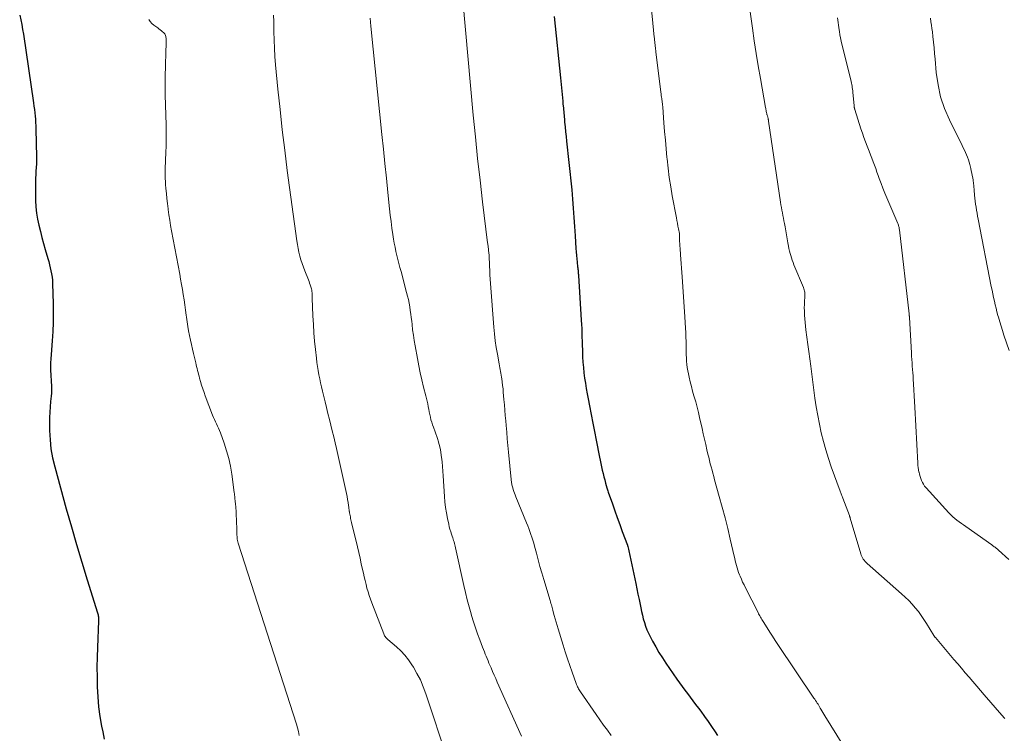
# Model space of a CAD drawing. Units: feet. Extents: x 1975000 to 1980017, y 585000 to 590000.
# Drawn here: x 1976868 to 1977086, y 585854 to 586013 of the extents above; entities that cross this region are included whole.
import ezdxf

# ---------------------------------------------------------------- set-up
doc = ezdxf.new("R2010")
doc.units = ezdxf.units.FT
doc.header["$LTSCALE"] = 100
doc.header["$MEASUREMENT"] = 0
doc.layers.add('CONTOUR INDEX', color=32, linetype='Continuous', lineweight=25)
doc.layers.add('CONTOUR INTERMEDIATE', color=40, linetype='Continuous', lineweight=15)

msp = doc.modelspace()

# ---------------------------------------------------------------- linework, layer by layer
at = {"layer": 'CONTOUR INDEX', "flags": 128}
for points, elevation in [([(1976867.76, 586013.65), (1976868, 586012.59), (1976868.22, 586011.53), (1976868.41, 586010.45), (1976868.59, 586009.38), (1976870.82, 585994.18), (1976870.92, 585993.45), (1976871.01, 585992.72), (1976871.09, 585991.99), (1976871.17, 585991.27), (1976871.23, 585990.54), (1976871.28, 585989.8), (1976871.31, 585989.07), (1976871.34, 585988.34), (1976871.48, 585982.2), (1976871.48, 585981.42), (1976871.47, 585980.64), (1976871.42, 585979.85), (1976871.36, 585979.07), (1976871.3, 585978.29), (1976871.26, 585977.51), (1976871.24, 585976.72), (1976871.24, 585975.94), (1976871.29, 585972.54), (1976871.36, 585971.15), (1976871.49, 585969.78), (1976871.72, 585968.41), (1976872, 585967.06), (1976872.34, 585965.71), (1976872.69, 585964.36), (1976873.06, 585963.02), (1976873.43, 585961.68), (1976874, 585959.7), (1976874.19, 585959.02), (1976874.37, 585958.33), (1976874.54, 585957.65), (1976874.69, 585956.96), (1976874.82, 585956.27), (1976874.93, 585955.57), (1976874.99, 585954.87), (1976875.03, 585954.16), (1976875.16, 585949.63), (1976875.19, 585947.59), (1976875.17, 585945.54), (1976875.08, 585943.5), (1976874.95, 585941.46), (1976874.7, 585938.41), (1976874.64, 585937.49), (1976874.61, 585936.57), (1976874.6, 585935.64), (1976874.62, 585934.72), (1976874.64, 585934.09), (1976874.67, 585933.48), (1976874.7, 585932.87), (1976874.73, 585932.27), (1976874.77, 585931.66), (1976874.8, 585931.05), (1976874.81, 585930.44), (1976874.78, 585929.84), (1976874.73, 585929.23), (1976874.61, 585928.05), (1976874.51, 585926.85), (1976874.43, 585925.65), (1976874.39, 585924.45), (1976874.38, 585923.25), (1976874.39, 585921.56), (1976874.48, 585919.52), (1976874.68, 585917.5), (1976875.04, 585915.5), (1976875.51, 585913.52), (1976878.09, 585904.2), (1976879.2, 585900.27), (1976880.33, 585896.35), (1976881.5, 585892.44), (1976882.7, 585888.53), (1976885.01, 585881.16), (1976885.07, 585880.95), (1976885.12, 585880.73), (1976885.16, 585880.52), (1976885.2, 585880.3), (1976885.22, 585880.08), (1976885.23, 585879.85), (1976885.24, 585879.63), (1976885.23, 585879.41), (1976884.99, 585873.54), (1976884.92, 585871.34), (1976884.88, 585869.15), (1976884.89, 585866.95), (1976884.94, 585864.76), (1976885.06, 585862.57), (1976885.25, 585860.39), (1976885.54, 585858.22), (1976885.9, 585856.05), (1976886.14, 585854.81), (1976886.44, 585853.19)], 1060), ([(1976986.12, 586013.29), (1976987.53, 585999.74), (1976987.61, 585999), (1976987.68, 585998.25), (1976987.75, 585997.51), (1976987.82, 585996.77), (1976987.89, 585996.02), (1976987.96, 585995.28), (1976988.02, 585994.53), (1976988.08, 585993.79), (1976988.1, 585993.65), (1976988.16, 585992.84), (1976988.24, 585992.03), (1976988.31, 585991.21), (1976988.39, 585990.4), (1976988.44, 585989.91), (1976988.55, 585988.85), (1976988.66, 585987.79), (1976988.77, 585986.73), (1976988.89, 585985.67), (1976989.41, 585980.96), (1976989.62, 585978.94), (1976989.83, 585976.91), (1976990.01, 585974.88), (1976990.19, 585972.85), (1976990.35, 585970.82), (1976990.5, 585968.79), (1976990.64, 585966.76), (1976990.78, 585964.72), (1976990.96, 585961.89), (1976991.01, 585961.14), (1976991.07, 585960.38), (1976991.14, 585959.62), (1976991.22, 585958.87), (1976991.33, 585957.84), (1976991.36, 585957.6), (1976991.39, 585957.36), (1976991.41, 585957.12), (1976991.44, 585956.88), (1976991.46, 585956.63), (1976991.48, 585956.39), (1976991.5, 585956.15), (1976991.52, 585955.9), (1976992.12, 585946.05), (1976992.17, 585945.11), (1976992.22, 585944.18), (1976992.25, 585943.24), (1976992.28, 585942.3), (1976992.31, 585941.36), (1976992.33, 585940.42), (1976992.37, 585939.48), (1976992.41, 585938.54), (1976992.44, 585937.89), (1976992.5, 585936.71), (1976992.6, 585935.54), (1976992.73, 585934.37), (1976992.88, 585933.21), (1976993.06, 585932.05), (1976993.24, 585930.89), (1976993.44, 585929.73), (1976993.66, 585928.57), (1976993.94, 585927.06), (1976994.3, 585925.16), (1976994.67, 585923.25), (1976995.04, 585921.34), (1976995.41, 585919.44), (1976996.15, 585915.71), (1976996.3, 585914.98), (1976996.45, 585914.25), (1976996.62, 585913.52), (1976996.78, 585912.8), (1976996.95, 585912.07), (1976997.14, 585911.35), (1976997.33, 585910.63), (1976997.53, 585909.91), (1976997.82, 585908.88), (1976997.89, 585908.65), (1976997.96, 585908.42), (1976998.03, 585908.19), (1976998.11, 585907.96), (1976999.02, 585905.35), (1976999.55, 585903.82), (1977000.1, 585902.28), (1977000.65, 585900.76), (1977001.2, 585899.23), (1977002.34, 585896.17), (1977002.34, 585896.15), (1977002.35, 585896.12), (1977002.36, 585896.1), (1977002.36, 585896.08), (1977002.39, 585895.99), (1977002.4, 585895.97), (1977002.41, 585895.94), (1977002.41, 585895.92), (1977002.42, 585895.9), (1977002.57, 585895.27), (1977002.65, 585894.93), (1977002.72, 585894.59), (1977002.8, 585894.25), (1977002.87, 585893.91), (1977004.2, 585887.71), (1977004.45, 585886.54), (1977004.69, 585885.36), (1977004.93, 585884.18), (1977005.16, 585883.01), (1977005.29, 585882.3), (1977005.47, 585881.48), (1977005.66, 585880.66), (1977005.87, 585879.85), (1977006.1, 585879.04), (1977006.37, 585878.24), (1977006.67, 585877.46), (1977007.01, 585876.69), (1977007.38, 585875.94), (1977007.93, 585874.9), (1977008.62, 585873.65), (1977009.33, 585872.42), (1977010.1, 585871.21), (1977010.89, 585870.02), (1977013.29, 585866.53), (1977013.87, 585865.71), (1977014.45, 585864.9), (1977015.05, 585864.09), (1977015.65, 585863.29), (1977016.26, 585862.5), (1977016.86, 585861.7), (1977017.46, 585860.9), (1977018.06, 585860.09), (1977018.59, 585859.37), (1977019.4, 585858.25), (1977020.2, 585857.13), (1977020.98, 585855.98), (1977021.75, 585854.83), (1977022.29, 585854)], 1040)]:
    msp.add_lwpolyline(points, dxfattribs=dict(at, elevation=elevation))
at = {"layer": 'CONTOUR INTERMEDIATE', "flags": 128}
for points, elevation in [([(1976965.89, 586016.96), (1976968.22, 585991.43), (1976968.68, 585986.64), (1976969.17, 585981.85), (1976969.71, 585977.07), (1976970.27, 585972.29), (1976971.39, 585963.16), (1976971.42, 585962.95), (1976971.45, 585962.74), (1976971.48, 585962.53), (1976971.51, 585962.32), (1976971.54, 585962.11), (1976971.57, 585961.89), (1976971.59, 585961.68), (1976971.62, 585961.47), (1976971.67, 585960.93), (1976971.71, 585960.44), (1976971.74, 585959.96), (1976971.76, 585959.47), (1976971.78, 585958.98), (1976971.82, 585958.01), (1976971.85, 585957.04), (1976971.9, 585956.07), (1976971.96, 585955.1), (1976972.03, 585954.13), (1976972.77, 585944.49), (1976972.91, 585942.98), (1976973.08, 585941.48), (1976973.3, 585939.98), (1976973.55, 585938.48), (1976973.94, 585936.33), (1976974.02, 585935.91), (1976974.1, 585935.5), (1976974.18, 585935.09), (1976974.26, 585934.68), (1976974.34, 585934.26), (1976974.41, 585933.85), (1976974.48, 585933.44), (1976974.54, 585933.02), (1976974.62, 585932.34), (1976974.72, 585931.58), (1976974.8, 585930.82), (1976974.87, 585930.06), (1976974.94, 585929.3), (1976975, 585928.45), (1976975.1, 585927.27), (1976975.2, 585926.08), (1976975.3, 585924.9), (1976975.4, 585923.71), (1976975.49, 585922.72), (1976975.62, 585921.24), (1976975.75, 585919.76), (1976975.89, 585918.28), (1976976.03, 585916.8), (1976976.6, 585910.75), (1976976.63, 585910.51), (1976976.66, 585910.27), (1976976.69, 585910.03), (1976976.72, 585909.79), (1976976.77, 585909.56), (1976976.82, 585909.32), (1976976.88, 585909.09), (1976976.95, 585908.86), (1976977.07, 585908.51), (1976977.2, 585908.11), (1976977.35, 585907.71), (1976977.5, 585907.31), (1976977.66, 585906.92), (1976980.03, 585901.13), (1976980.28, 585900.49), (1976980.53, 585899.86), (1976980.76, 585899.22), (1976980.98, 585898.57), (1976981.19, 585897.93), (1976981.4, 585897.27), (1976981.59, 585896.62), (1976981.77, 585895.96), (1976982.19, 585894.38), (1976982.58, 585892.93), (1976982.98, 585891.49), (1976983.4, 585890.05), (1976983.82, 585888.61), (1976985.23, 585883.91), (1976985.32, 585883.6), (1976985.41, 585883.29), (1976985.51, 585882.98), (1976985.6, 585882.68), (1976985.69, 585882.37), (1976985.78, 585882.06), (1976985.86, 585881.75), (1976985.94, 585881.44), (1976986.16, 585880.59), (1976986.36, 585879.85), (1976986.56, 585879.12), (1976986.78, 585878.39), (1976986.99, 585877.66), (1976988.11, 585874.03), (1976988.58, 585872.52), (1976989.07, 585871.02), (1976989.58, 585869.52), (1976990.11, 585868.02), (1976991, 585865.54), (1976991.09, 585865.29), (1976991.19, 585865.05), (1976991.3, 585864.81), (1976991.42, 585864.57), (1976991.55, 585864.34), (1976991.68, 585864.11), (1976991.82, 585863.89), (1976991.96, 585863.66), (1976995.45, 585858.63), (1976996.26, 585857.46), (1976997.08, 585856.31), (1976997.91, 585855.16), (1976998.75, 585854.02)], 1044), ([(1977007.48, 586017.3), (1977008.31, 586008.72), (1977008.33, 586008.49), (1977008.35, 586008.26), (1977008.37, 586008.03), (1977008.4, 586007.8), (1977008.42, 586007.57), (1977008.44, 586007.33), (1977008.46, 586007.1), (1977008.49, 586006.87), (1977008.5, 586006.71), (1977008.54, 586006.39), (1977008.57, 586006.08), (1977008.61, 586005.77), (1977008.65, 586005.46), (1977009.77, 585996.54), (1977009.81, 585996.18), (1977009.86, 585995.83), (1977009.91, 585995.48), (1977009.96, 585995.13), (1977010, 585994.83), (1977010.03, 585994.63), (1977010.05, 585994.43), (1977010.08, 585994.23), (1977010.11, 585994.03), (1977010.13, 585993.83), (1977010.15, 585993.63), (1977010.17, 585993.43), (1977010.18, 585993.23), (1977010.44, 585989.77), (1977010.59, 585987.84), (1977010.75, 585985.91), (1977010.92, 585983.98), (1977011.09, 585982.05), (1977011.12, 585981.78), (1977011.35, 585979.71), (1977011.61, 585977.66), (1977011.93, 585975.61), (1977012.29, 585973.57), (1977013.2, 585968.73), (1977013.32, 585968.11), (1977013.43, 585967.5), (1977013.55, 585966.88), (1977013.67, 585966.27), (1977013.87, 585965.23), (1977013.89, 585965.13), (1977013.9, 585965.04), (1977013.91, 585964.94), (1977013.92, 585964.84), (1977013.92, 585964.74), (1977013.92, 585964.64), (1977013.92, 585964.53), (1977013.92, 585964.43), (1977013.91, 585964.03), (1977013.91, 585963.72), (1977013.92, 585963.42), (1977013.93, 585963.12), (1977013.95, 585962.81), (1977013.97, 585962.44), (1977014.01, 585961.96), (1977014.04, 585961.47), (1977014.08, 585960.98), (1977014.11, 585960.49), (1977014.47, 585955.65), (1977014.63, 585953.42), (1977014.78, 585951.2), (1977014.93, 585948.98), (1977015.07, 585946.75), (1977015.22, 585944.26), (1977015.27, 585943.28), (1977015.31, 585942.3), (1977015.34, 585941.32), (1977015.36, 585940.34), (1977015.36, 585939.81), (1977015.37, 585939.09), (1977015.39, 585938.38), (1977015.42, 585937.66), (1977015.45, 585936.95), (1977015.5, 585936.23), (1977015.58, 585935.52), (1977015.7, 585934.82), (1977015.85, 585934.12), (1977016, 585933.43), (1977016.25, 585932.39), (1977016.52, 585931.36), (1977016.79, 585930.32), (1977017.08, 585929.3), (1977017.15, 585929.06), (1977017.47, 585927.91), (1977017.78, 585926.76), (1977018.07, 585925.61), (1977018.34, 585924.45), (1977018.88, 585922.06), (1977019.14, 585920.87), (1977019.41, 585919.69), (1977019.69, 585918.5), (1977019.96, 585917.31), (1977020.18, 585916.37), (1977020.35, 585915.66), (1977020.53, 585914.95), (1977020.71, 585914.23), (1977020.9, 585913.52), (1977021.09, 585912.81), (1977021.28, 585912.1), (1977021.48, 585911.39), (1977021.67, 585910.69), (1977022.7, 585907), (1977023.35, 585904.63), (1977023.97, 585902.26), (1977024.56, 585899.88), (1977025.13, 585897.5), (1977025.99, 585893.77), (1977026.11, 585893.24), (1977026.24, 585892.72), (1977026.37, 585892.2), (1977026.5, 585891.67), (1977026.64, 585891.15), (1977026.8, 585890.64), (1977026.98, 585890.13), (1977027.17, 585889.63), (1977027.3, 585889.31), (1977027.58, 585888.65), (1977027.87, 585888), (1977028.17, 585887.36), (1977028.49, 585886.72), (1977031.28, 585881.25), (1977031.41, 585880.99), (1977031.55, 585880.74), (1977031.69, 585880.49), (1977031.83, 585880.25), (1977031.97, 585880), (1977032.12, 585879.75), (1977032.26, 585879.51), (1977032.41, 585879.27), (1977033.28, 585877.88), (1977033.87, 585876.94), (1977034.47, 585876.01), (1977035.07, 585875.09), (1977035.68, 585874.17), (1977043.65, 585862.3), (1977043.83, 585862.03), (1977044.01, 585861.75), (1977044.2, 585861.48), (1977044.38, 585861.2), (1977044.56, 585860.93), (1977044.73, 585860.65), (1977044.9, 585860.37), (1977045.07, 585860.08), (1977045.18, 585859.88), (1977045.4, 585859.49), (1977045.62, 585859.11), (1977045.85, 585858.72), (1977046.09, 585858.34), (1977050.06, 585851.96)], 1036), ([(1977029.33, 586015.9), (1977030.05, 586010.7), (1977030.45, 586007.91), (1977030.87, 586005.14), (1977031.33, 586002.36), (1977031.81, 585999.59), (1977032.96, 585993.15), (1977033, 585992.95), (1977033.03, 585992.74), (1977033.07, 585992.54), (1977033.1, 585992.34), (1977033.17, 585991.96), (1977033.19, 585991.85), (1977033.21, 585991.71), (1977033.23, 585991.66), (1977033.24, 585991.6), (1977033.26, 585991.55), (1977033.28, 585991.5), (1977033.38, 585991.2), (1977033.42, 585991.06), (1977033.46, 585990.93), (1977033.49, 585990.8), (1977033.52, 585990.66), (1977033.55, 585990.53), (1977033.58, 585990.39), (1977033.6, 585990.25), (1977033.62, 585990.11), (1977036.27, 585972.2), (1977036.36, 585971.61), (1977036.46, 585971.02), (1977036.56, 585970.43), (1977036.67, 585969.84), (1977036.78, 585969.25), (1977036.9, 585968.66), (1977037.01, 585968.07), (1977037.12, 585967.48), (1977037.27, 585966.72), (1977037.44, 585965.83), (1977037.6, 585964.93), (1977037.76, 585964.04), (1977037.91, 585963.14), (1977038.03, 585962.4), (1977038.13, 585961.88), (1977038.24, 585961.36), (1977038.37, 585960.84), (1977038.51, 585960.33), (1977038.67, 585959.82), (1977038.84, 585959.32), (1977039.03, 585958.82), (1977039.23, 585958.32), (1977041.36, 585953.26), (1977041.45, 585953), (1977041.53, 585952.74), (1977041.59, 585952.48), (1977041.62, 585952.21), (1977041.64, 585951.94), (1977041.65, 585951.67), (1977041.65, 585951.4), (1977041.64, 585951.13), (1977041.58, 585950.23), (1977041.54, 585949.51), (1977041.53, 585948.79), (1977041.54, 585948.07), (1977041.56, 585947.35), (1977041.58, 585947.14), (1977041.63, 585946.32), (1977041.7, 585945.5), (1977041.79, 585944.68), (1977041.89, 585943.87), (1977042.1, 585942.28), (1977042.31, 585940.67), (1977042.53, 585939.06), (1977042.74, 585937.45), (1977042.95, 585935.84), (1977043.88, 585928.79), (1977044.16, 585926.85), (1977044.49, 585924.91), (1977044.86, 585922.99), (1977045.27, 585921.07), (1977045.75, 585919.17), (1977046.27, 585917.28), (1977046.86, 585915.41), (1977047.49, 585913.55), (1977049.44, 585908.14), (1977049.51, 585907.95), (1977049.59, 585907.75), (1977049.66, 585907.56), (1977049.74, 585907.37), (1977049.81, 585907.17), (1977049.89, 585906.98), (1977049.97, 585906.79), (1977050.04, 585906.59), (1977051.5, 585902.74), (1977051.53, 585902.66), (1977051.55, 585902.59), (1977051.58, 585902.51), (1977051.6, 585902.44), (1977051.62, 585902.36), (1977051.65, 585902.28), (1977051.67, 585902.21), (1977051.69, 585902.13), (1977054.03, 585894.25), (1977054.14, 585893.95), (1977054.26, 585893.66), (1977054.41, 585893.38), (1977054.58, 585893.1), (1977054.78, 585892.85), (1977054.98, 585892.6), (1977055.2, 585892.37), (1977055.44, 585892.15), (1977063.08, 585885.39), (1977063.87, 585884.65), (1977064.64, 585883.9), (1977065.38, 585883.12), (1977066.1, 585882.32), (1977066.78, 585881.48), (1977067.43, 585880.63), (1977068.03, 585879.74), (1977068.61, 585878.83), (1977070.21, 585876.17), (1977070.25, 585876.11), (1977070.29, 585876.05), (1977070.33, 585875.98), (1977070.37, 585875.92), (1977070.41, 585875.86), (1977070.45, 585875.8), (1977070.5, 585875.75), (1977070.55, 585875.69), (1977074.66, 585870.87), (1977075.5, 585869.89), (1977076.34, 585868.9), (1977077.18, 585867.92), (1977078.02, 585866.93), (1977078.86, 585865.95), (1977079.7, 585864.97), (1977080.54, 585863.99), (1977081.39, 585863.01), (1977085.29, 585858.49), (1977085.34, 585858.43), (1977085.39, 585858.38), (1977085.44, 585858.32), (1977085.48, 585858.27), (1977085.53, 585858.21), (1977085.58, 585858.16), (1977085.63, 585858.1), (1977085.67, 585858.04), (1977085.92, 585857.75)], 1032), ([(1976923.97, 586013.64), (1976924.03, 586012.22), (1976924.07, 586010.8), (1976924.08, 586009.96), (1976924.11, 586008.11), (1976924.18, 586006.27), (1976924.3, 586004.42), (1976924.45, 586002.58), (1976924.96, 585997.23), (1976925.42, 585992.72), (1976925.91, 585988.21), (1976926.45, 585983.71), (1976927.03, 585979.21), (1976929.12, 585963.64), (1976929.25, 585962.78), (1976929.41, 585961.92), (1976929.59, 585961.08), (1976929.8, 585960.24), (1976930.04, 585959.4), (1976930.3, 585958.57), (1976930.59, 585957.76), (1976930.9, 585956.95), (1976931.69, 585954.99), (1976931.84, 585954.61), (1976931.98, 585954.22), (1976932.11, 585953.84), (1976932.24, 585953.45), (1976932.31, 585953.23), (1976932.38, 585952.95), (1976932.44, 585952.67), (1976932.48, 585952.38), (1976932.5, 585952.09), (1976932.52, 585951.8), (1976932.53, 585951.51), (1976932.54, 585951.22), (1976932.55, 585950.93), (1976932.71, 585946.98), (1976932.8, 585945.11), (1976932.92, 585943.24), (1976933.08, 585941.37), (1976933.27, 585939.5), (1976933.49, 585937.6), (1976933.6, 585936.69), (1976933.73, 585935.77), (1976933.88, 585934.86), (1976934.04, 585933.95), (1976934.22, 585933.04), (1976934.41, 585932.14), (1976934.61, 585931.24), (1976934.81, 585930.34), (1976935.38, 585927.95), (1976935.7, 585926.65), (1976936.01, 585925.36), (1976936.34, 585924.06), (1976936.67, 585922.77), (1976937, 585921.48), (1976937.31, 585920.18), (1976937.62, 585918.88), (1976937.92, 585917.58), (1976939.98, 585908.29), (1976940.12, 585907.63), (1976940.25, 585906.97), (1976940.37, 585906.3), (1976940.47, 585905.64), (1976940.58, 585904.94), (1976940.62, 585904.62), (1976940.67, 585904.3), (1976940.72, 585903.99), (1976940.76, 585903.67), (1976940.77, 585903.65), (1976940.81, 585903.34), (1976940.87, 585903.04), (1976940.93, 585902.73), (1976940.99, 585902.43), (1976941.06, 585902.12), (1976941.13, 585901.82), (1976941.2, 585901.52), (1976941.27, 585901.22), (1976942.55, 585895.8), (1976942.84, 585894.56), (1976943.13, 585893.31), (1976943.41, 585892.06), (1976943.68, 585890.81), (1976943.87, 585889.98), (1976944.05, 585889.15), (1976944.25, 585888.32), (1976944.46, 585887.49), (1976944.67, 585886.67), (1976944.91, 585885.85), (1976945.16, 585885.04), (1976945.44, 585884.24), (1976945.73, 585883.44), (1976948.39, 585876.52), (1976948.49, 585876.31), (1976948.59, 585876.1), (1976948.72, 585875.91), (1976948.86, 585875.73), (1976949.05, 585875.51), (1976949.11, 585875.44), (1976949.17, 585875.38), (1976949.23, 585875.32), (1976949.3, 585875.26), (1976951.19, 585873.66), (1976952.15, 585872.77), (1976953.05, 585871.82), (1976953.86, 585870.79), (1976954.61, 585869.7), (1976954.94, 585869.17), (1976955.75, 585867.76), (1976956.49, 585866.31), (1976957.12, 585864.81), (1976957.69, 585863.28), (1976962.47, 585848.77)], 1052), ([(1977048.9, 586013.04), (1977048.96, 586012.5), (1977049.02, 586011.96), (1977049.08, 586011.42), (1977049.15, 586010.89), (1977049.23, 586010.35), (1977049.29, 586010), (1977049.41, 586009.29), (1977049.54, 586008.58), (1977049.69, 586007.87), (1977049.86, 586007.17), (1977051.82, 585999.26), (1977051.9, 585998.92), (1977051.97, 585998.58), (1977052.04, 585998.25), (1977052.1, 585997.91), (1977052.16, 585997.56), (1977052.21, 585997.22), (1977052.25, 585996.88), (1977052.28, 585996.54), (1977052.56, 585993.49), (1977052.57, 585993.38), (1977052.58, 585993.28), (1977052.59, 585993.18), (1977052.61, 585993.08), (1977052.63, 585992.98), (1977052.66, 585992.88), (1977052.68, 585992.79), (1977052.71, 585992.69), (1977054.08, 585988.44), (1977054.4, 585987.47), (1977054.74, 585986.51), (1977055.09, 585985.55), (1977055.46, 585984.59), (1977055.61, 585984.21), (1977055.91, 585983.45), (1977056.21, 585982.69), (1977056.5, 585981.92), (1977056.78, 585981.15), (1977057.06, 585980.38), (1977057.34, 585979.61), (1977057.62, 585978.83), (1977057.89, 585978.06), (1977058.12, 585977.43), (1977058.52, 585976.34), (1977058.93, 585975.26), (1977059.36, 585974.19), (1977059.81, 585973.12), (1977062.22, 585967.44), (1977062.28, 585967.27), (1977062.35, 585967.11), (1977062.4, 585966.94), (1977062.45, 585966.76), (1977062.5, 585966.59), (1977062.53, 585966.41), (1977062.56, 585966.24), (1977062.59, 585966.06), (1977064.74, 585947.41), (1977064.76, 585947.31), (1977064.77, 585947.21), (1977064.77, 585947.12), (1977064.78, 585947.02), (1977064.79, 585946.92), (1977064.8, 585946.83), (1977064.8, 585946.73), (1977064.81, 585946.63), (1977065.24, 585938.78), (1977065.28, 585938.05), (1977065.33, 585937.32), (1977065.38, 585936.59), (1977065.44, 585935.86), (1977065.5, 585935.13), (1977065.55, 585934.4), (1977065.6, 585933.67), (1977065.65, 585932.94), (1977065.73, 585931.85), (1977065.81, 585930.57), (1977065.89, 585929.29), (1977065.96, 585928.01), (1977066.03, 585926.74), (1977066.66, 585914.36), (1977066.7, 585913.87), (1977066.75, 585913.37), (1977066.83, 585912.88), (1977066.92, 585912.39), (1977066.93, 585912.36), (1977067.04, 585911.89), (1977067.17, 585911.43), (1977067.32, 585910.97), (1977067.48, 585910.52), (1977067.68, 585910.09), (1977067.91, 585909.67), (1977068.18, 585909.28), (1977068.48, 585908.91), (1977073.55, 585903.34), (1977073.97, 585902.9), (1977074.41, 585902.49), (1977074.86, 585902.1), (1977075.34, 585901.73), (1977075.83, 585901.37), (1977076.31, 585901.02), (1977076.8, 585900.67), (1977077.3, 585900.32), (1977083.04, 585896.24), (1977083.13, 585896.18), (1977083.22, 585896.11), (1977083.31, 585896.05), (1977083.4, 585895.98), (1977083.5, 585895.92), (1977083.59, 585895.85), (1977083.68, 585895.78), (1977083.77, 585895.72), (1977083.92, 585895.61), (1977084.09, 585895.48), (1977084.25, 585895.36), (1977084.41, 585895.22), (1977084.56, 585895.08), (1977086.8, 585892.98)], 1028), ([(1976896.34, 586012.66), (1976896.64, 586012.18), (1976897.02, 586011.77), (1976897.45, 586011.39), (1976898.32, 586010.77), (1976898.6, 586010.57), (1976898.87, 586010.37), (1976899.14, 586010.16), (1976899.4, 586009.95), (1976899.6, 586009.8), (1976899.75, 586009.65), (1976899.88, 586009.49), (1976899.98, 586009.31), (1976900.06, 586009.12), (1976900.12, 586008.91), (1976900.16, 586008.71), (1976900.18, 586008.49), (1976900.19, 586008.28), (1976900.1, 586004.41), (1976900.07, 586003.5), (1976900.05, 586002.59), (1976900.03, 586001.69), (1976900, 586000.78), (1976899.98, 585999.9), (1976899.97, 585999.41), (1976899.96, 585998.92), (1976899.96, 585998.44), (1976899.96, 585997.95), (1976899.97, 585997.46), (1976899.98, 585996.97), (1976899.99, 585996.48), (1976900, 585995.99), (1976900.2, 585989.21), (1976900.22, 585987.7), (1976900.22, 585986.19), (1976900.19, 585984.67), (1976900.14, 585983.16), (1976900.05, 585981.48), (1976900.02, 585980.81), (1976900, 585980.14), (1976899.98, 585979.47), (1976899.97, 585978.8), (1976899.97, 585978.12), (1976899.98, 585977.45), (1976900.02, 585976.79), (1976900.07, 585976.12), (1976900.15, 585975.21), (1976900.26, 585974.09), (1976900.38, 585972.97), (1976900.51, 585971.85), (1976900.64, 585970.74), (1976900.66, 585970.59), (1976900.82, 585969.4), (1976900.99, 585968.21), (1976901.19, 585967.02), (1976901.4, 585965.84), (1976903.2, 585956.22), (1976903.4, 585955.09), (1976903.61, 585953.96), (1976903.8, 585952.82), (1976903.99, 585951.69), (1976904.17, 585950.55), (1976904.35, 585949.41), (1976904.5, 585948.27), (1976904.65, 585947.13), (1976904.71, 585946.68), (1976904.85, 585945.67), (1976905, 585944.66), (1976905.18, 585943.65), (1976905.37, 585942.64), (1976905.57, 585941.64), (1976905.79, 585940.64), (1976906.02, 585939.64), (1976906.25, 585938.64), (1976906.74, 585936.59), (1976906.84, 585936.17), (1976906.95, 585935.74), (1976907.05, 585935.32), (1976907.15, 585934.89), (1976907.26, 585934.47), (1976907.37, 585934.05), (1976907.48, 585933.63), (1976907.6, 585933.2), (1976907.82, 585932.43), (1976908.05, 585931.62), (1976908.3, 585930.82), (1976908.58, 585930.03), (1976908.86, 585929.24), (1976910.48, 585924.97), (1976910.68, 585924.48), (1976910.89, 585923.99), (1976911.11, 585923.51), (1976911.35, 585923.03), (1976911.59, 585922.56), (1976911.82, 585922.07), (1976912.02, 585921.58), (1976912.21, 585921.08), (1976913.05, 585918.76), (1976913.59, 585917.08), (1976914.06, 585915.38), (1976914.43, 585913.66), (1976914.72, 585911.92), (1976915.27, 585907.86), (1976915.31, 585907.56), (1976915.34, 585907.26), (1976915.38, 585906.95), (1976915.41, 585906.65), (1976915.44, 585906.35), (1976915.47, 585906.05), (1976915.49, 585905.75), (1976915.52, 585905.45), (1976915.67, 585903.64), (1976915.73, 585902.77), (1976915.78, 585901.9), (1976915.81, 585901.03), (1976915.83, 585900.16), (1976915.84, 585899.03), (1976915.85, 585898.73), (1976915.86, 585898.42), (1976915.89, 585898.12), (1976915.92, 585897.81), (1976915.96, 585897.51), (1976916.02, 585897.21), (1976916.09, 585896.91), (1976916.18, 585896.62), (1976929.08, 585856.53), (1976929.31, 585855.7), (1976929.51, 585854.87), (1976929.66, 585854.03)], 1056), ([(1976945.4, 586012.96), (1976945.56, 586011.21), (1976947.98, 585987.15), (1976948.3, 585983.94), (1976948.63, 585980.72), (1976948.97, 585977.51), (1976949.31, 585974.29), (1976949.68, 585970.73), (1976949.84, 585969.3), (1976950.02, 585967.87), (1976950.21, 585966.44), (1976950.42, 585965.02), (1976950.58, 585963.98), (1976950.73, 585963.08), (1976950.9, 585962.18), (1976951.09, 585961.28), (1976951.3, 585960.39), (1976951.52, 585959.5), (1976951.75, 585958.61), (1976951.98, 585957.73), (1976952.22, 585956.84), (1976953.46, 585952.16), (1976953.66, 585951.38), (1976953.84, 585950.59), (1976954, 585949.8), (1976954.14, 585949), (1976954.26, 585948.2), (1976954.38, 585947.4), (1976954.48, 585946.6), (1976954.57, 585945.79), (1976954.65, 585945.04), (1976954.79, 585943.86), (1976954.95, 585942.68), (1976955.13, 585941.51), (1976955.32, 585940.34), (1976955.83, 585937.55), (1976956.13, 585935.95), (1976956.46, 585934.37), (1976956.82, 585932.79), (1976957.21, 585931.22), (1976957.72, 585929.25), (1976957.87, 585928.66), (1976958.01, 585928.07), (1976958.13, 585927.48), (1976958.25, 585926.89), (1976958.25, 585926.86), (1976958.36, 585926.28), (1976958.47, 585925.7), (1976958.59, 585925.13), (1976958.71, 585924.55), (1976958.85, 585923.97), (1976959, 585923.41), (1976959.19, 585922.85), (1976959.4, 585922.3), (1976959.47, 585922.14), (1976959.72, 585921.51), (1976959.95, 585920.87), (1976960.17, 585920.23), (1976960.37, 585919.58), (1976960.45, 585919.29), (1976960.67, 585918.49), (1976960.86, 585917.69), (1976961, 585916.87), (1976961.13, 585916.05), (1976961.18, 585915.66), (1976961.3, 585914.64), (1976961.4, 585913.62), (1976961.48, 585912.6), (1976961.55, 585911.57), (1976961.82, 585906.99), (1976961.92, 585905.76), (1976962.06, 585904.54), (1976962.25, 585903.33), (1976962.49, 585902.12), (1976962.77, 585900.83), (1976962.9, 585900.27), (1976963.05, 585899.72), (1976963.22, 585899.17), (1976963.4, 585898.62), (1976963.57, 585898.15), (1976963.67, 585897.84), (1976963.77, 585897.53), (1976963.87, 585897.22), (1976963.96, 585896.9), (1976964.04, 585896.58), (1976964.12, 585896.26), (1976964.2, 585895.95), (1976964.27, 585895.62), (1976966.11, 585887.24), (1976966.47, 585885.66), (1976966.86, 585884.09), (1976967.28, 585882.52), (1976967.72, 585880.96), (1976967.84, 585880.57), (1976968.26, 585879.21), (1976968.7, 585877.87), (1976969.17, 585876.53), (1976969.65, 585875.2), (1976970.28, 585873.56), (1976970.47, 585873.06), (1976970.67, 585872.56), (1976970.87, 585872.06), (1976971.07, 585871.56), (1976971.28, 585871.06), (1976971.49, 585870.57), (1976971.69, 585870.07), (1976971.9, 585869.58), (1976972.15, 585868.98), (1976972.49, 585868.19), (1976972.83, 585867.39), (1976973.18, 585866.61), (1976973.53, 585865.82), (1976978.93, 585853.89)], 1048), ([(1977069.45, 586012.92), (1977069.57, 586012.16), (1977069.69, 586011.41), (1977069.79, 586010.65), (1977069.88, 586009.89), (1977069.99, 586008.89), (1977070.13, 586007.64), (1977070.26, 586006.38), (1977070.38, 586005.12), (1977070.5, 586003.86), (1977070.75, 586000.88), (1977071.14, 585998.18), (1977071.72, 585995.52), (1977072.59, 585992.95), (1977073.66, 585990.43), (1977076.48, 585984.71), (1977076.73, 585984.2), (1977076.98, 585983.68), (1977077.22, 585983.17), (1977077.46, 585982.65), (1977077.68, 585982.13), (1977077.87, 585981.59), (1977078.04, 585981.05), (1977078.19, 585980.5), (1977078.39, 585979.67), (1977078.51, 585979.15), (1977078.62, 585978.63), (1977078.72, 585978.11), (1977078.82, 585977.59), (1977078.9, 585977.09), (1977078.95, 585976.81), (1977078.99, 585976.53), (1977079.02, 585976.26), (1977079.05, 585975.98), (1977079.07, 585975.7), (1977079.1, 585975.42), (1977079.12, 585975.14), (1977079.14, 585974.86), (1977079.23, 585973.73), (1977079.29, 585973.06), (1977079.36, 585972.4), (1977079.45, 585971.73), (1977079.55, 585971.07), (1977079.66, 585970.4), (1977079.78, 585969.74), (1977079.9, 585969.08), (1977080.03, 585968.42), (1977082.94, 585953.5), (1977083.1, 585952.69), (1977083.27, 585951.88), (1977083.44, 585951.07), (1977083.61, 585950.27), (1977083.79, 585949.46), (1977083.98, 585948.66), (1977084.19, 585947.86), (1977084.41, 585947.06), (1977084.52, 585946.67), (1977084.8, 585945.68), (1977085.1, 585944.7), (1977085.42, 585943.72), (1977085.74, 585942.74), (1977086.92, 585939.31)], 1024)]:
    msp.add_lwpolyline(points, dxfattribs=dict(at, elevation=elevation))

doc.saveas('drawing.dxf')
